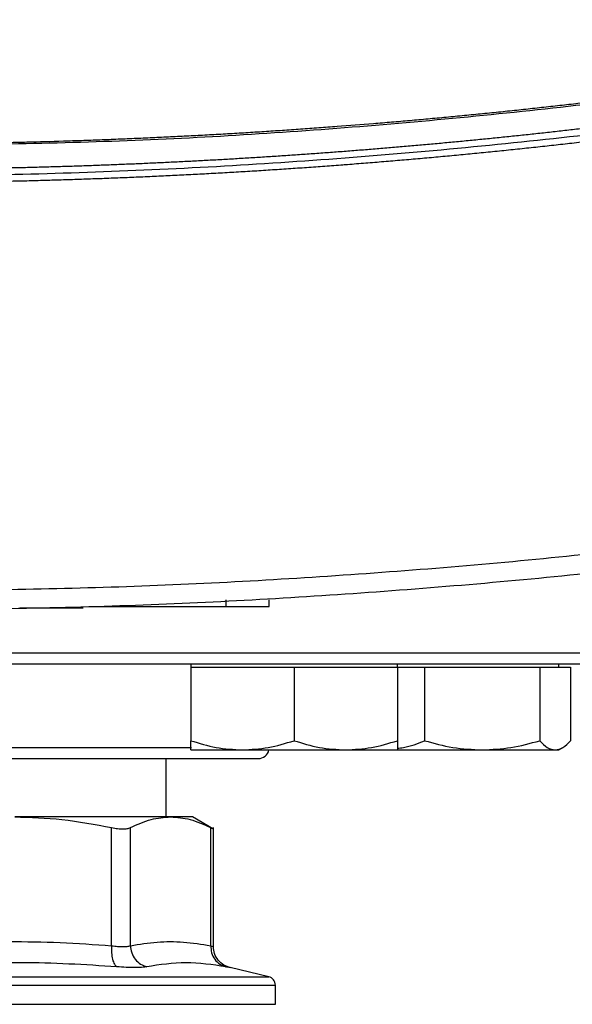
# Model space of a CAD drawing. Extents: x 0.4 to 10.6, y 0.4 to 8.1.
# Drawn here: x 7.8 to 7.9, y 5.6 to 5.8 of the extents above; entities that cross this region are included whole.
import ezdxf

# ---------------------------------------------------------------- set-up
doc = ezdxf.new("R2010")
doc.units = 0
doc.linetypes.add('SLD-SOLID', pattern=[0])
doc.layers.get('0').update_dxf_attribs({"linetype": 'CONTINUOUS'})

msp = doc.modelspace()

# ---------------------------------------------------------------- linework, layer by layer
at = {"color": 7, "linetype": 'SLD-SOLID'}
for p, q in [((7.799125708056405, 5.687349846707038), (7.799125708056405, 5.686339348019374)), ((7.805671260626483, 5.686339348019374), (7.805671260626482, 5.687349846707038)), ((7.767928080061479, 5.686137248283154), (7.776223489773334, 5.686137248282496)), ((7.779202908277292, 5.686339348019374), (7.799125708056405, 5.686339348019374)), ((7.7823739423295, 5.686238298150608), (7.7823739423295, 5.686339348019374)), ((7.793795884718767, 5.67765622453166), (7.793795884718767, 5.677135391198329)), ((7.793795884718777, 5.677135391198324), (7.793795884718781, 5.666030959908903)), ((7.793795884718777, 5.677135391198324), (7.801608384718762, 5.677135391198314)), ((7.801608384718762, 5.677135391198314), (7.809420884718764, 5.677135391198328)), ((7.809420884718764, 5.677135391198328), (7.809420884718766, 5.666030959908906)), ((7.809420884718764, 5.677135391198328), (7.817233384718762, 5.677135391198311)), ((7.817233384718762, 5.677135391198311), (7.825045884718771, 5.677135391198323)), ((7.825045884718767, 5.677135391198338), (7.825045884718767, 5.677656224531658)), ((7.825045884718767, 5.677135391197671), (7.829158989035159, 5.677135391197678)), ((7.825045884718771, 5.677135391198323), (7.825045884718777, 5.666030959908902)), ((7.829158989035159, 5.677135391197678), (7.829158989035165, 5.666030959908256)), ((7.829158989035159, 5.677135391197678), (7.837872700532418, 5.677135391197667)), ((7.837872700532418, 5.677135391197667), (7.846586412029697, 5.677135391197681)), ((7.846586412029697, 5.677135391197681), (7.846586412029689, 5.66603095990826)), ((7.846586412029697, 5.677135391197681), (7.848921243988459, 5.677135391197664)), ((7.848921243988459, 5.677135391197664), (7.851256075947237, 5.677135391197675)), ((7.849453652952708, 5.677135391197678), (7.849453652952708, 5.677656224531011)), ((7.851256075947237, 5.677135391197675), (7.851256075947239, 5.666030959908255)), ((7.849453652952697, 5.664635391197662), (7.850015392661684, 5.664959711769861)), ((7.790062248753337, 5.654496119544258), (7.790062248753338, 5.66332289119767)), ((7.793795884718771, 5.664635391198316), (7.801608384718756, 5.664635391198313)), ((7.801608384718756, 5.664635391198313), (7.817233384718762, 5.664635391198312)), ((7.817233384718762, 5.664635391198312), (7.825045884718772, 5.664635391198309)), ((7.825045884718261, 5.664635391197663), (7.83787270053242, 5.664635391197667)), ((7.83787270053242, 5.664635391197667), (7.848921243988469, 5.664635391197666)), ((7.848921243988469, 5.664635391197666), (7.849453652952705, 5.664635391197666)), ((7.790748338253649, 5.654496119544256), (7.767168666990617, 5.654496119544257)), ((7.79406487342532, 5.654496119544242), (7.79074833825367, 5.654496119544243)), ((7.797227572728644, 5.652670134250119), (7.79406487342532, 5.654496119544244)), ((7.78183306574822, 5.635014743858692), (7.781833175498039, 5.652878824651737)), ((7.784674146456106, 5.635014744158561), (7.784674099908354, 5.652878824650425)), ((7.796822577334121, 5.635014729458692), (7.796822577334129, 5.652878824650424)), ((7.79722215984058, 5.634883746022312), (7.79722215984058, 5.652884265121894)), ((7.805585295452044, 5.630324354979823), (7.799753225538198, 5.631693586360934)), ((7.806597681824175, 5.626149662851607), (7.806597681824175, 5.629048402929508)), ((7.75049531961943, 5.626149662851424), (7.806597681824179, 5.626149662852263))]:
    msp.add_line(p, q, dxfattribs=at)
at = {"color": 8, "linetype": 'SLD-SOLID'}
for p, q in [((7.642161986286133, 5.679322891197672), (7.858828652952799, 5.679322891197669)), ((7.766757407415954, 5.664989557864337), (7.793917902364173, 5.664989557864337)), ((7.750495319619457, 5.630324354979825), (7.805585295452044, 5.630324354979823))]:
    msp.add_line(p, q, dxfattribs=at)
at = {"color": 7, "linetype": 'SLD-SOLID'}
for centre, radius, start, end in [((7.803995319619464, 5.664989557864319), 0.00166666666666674, 270.0000000000008, 347.7311010044749), ((7.805285345866175, 5.629046757268267), 0.001312335958005921, 359.9688873412132, 76.78759900270296)]:
    msp.add_arc(centre, radius, start, end, dxfattribs=at)
for points, knots in [([(7.931456828780756, 5.775104615552174), (7.931231296601716, 5.775058181945909), (7.930103634704745, 5.774826013708335), (7.928072949385414, 5.774412455540316), (7.925363736542891, 5.773869125825651), (7.921749221480963, 5.773155874414222), (7.91813144356271, 5.77245923994262), (7.914510525516651, 5.771779241834475), (7.911793293492205, 5.771277551222839), (7.909074541678055, 5.7707841651738), (7.9063542966439, 5.770299078964451), (7.903632585354531, 5.769822288546919), (7.900909434550906, 5.769353789774231), (7.898184870918183, 5.768893578608229), (7.895458921042859, 5.768441651064356), (7.892731611426499, 5.767998003226932), (7.890002968483964, 5.767562631245475), (7.887273018546979, 5.767135531336264), (7.884541787861849, 5.766716699781873), (7.8818093026052, 5.766306132933467), (7.879075588833384, 5.765903827204035), (7.876340672679238, 5.765509779095026), (7.873604579625689, 5.765123985098411), (7.869954916890201, 5.764620593529974), (7.866302994410851, 5.764133695627907), (7.862648934873373, 5.763663281224681), (7.859907345601062, 5.763318708800981), (7.857164734263351, 5.762982371346303), (7.854421125857221, 5.762654265836971), (7.851676545894171, 5.762334389395304), (7.848931019670141, 5.762022739193402), (7.846184572463162, 5.76171931247919), (7.843437229482508, 5.761424106569668), (7.840689015884102, 5.761137118852933), (7.837939956769343, 5.760858346787921), (7.835190077184011, 5.760587787904408), (7.832439402133369, 5.760325439804233), (7.829687956532382, 5.760071300157308), (7.826935765399264, 5.759825366717195), (7.824182853140533, 5.759587637263617), (7.820511371157856, 5.759281600160615), (7.81683853696993, 5.758991962056147), (7.813164468996892, 5.758718716764986), (7.810408324123832, 5.758521977205803), (7.807651607051993, 5.758333430091591), (7.804894341904207, 5.758153073707388), (7.802136553335967, 5.757980906454379), (7.799378265818287, 5.757816926794391), (7.79661950383187, 5.757661133264829), (7.793860291816785, 5.757513524474723), (7.791100654188803, 5.757374099105853), (7.788340615333547, 5.757242855912427), (7.785580199622704, 5.757119793721413), (7.782819431364188, 5.757004911431663), (7.780058334994358, 5.756898208017156), (7.777296934368127, 5.756799682514973), (7.773614689715354, 5.756679217723983), (7.76993192460302, 5.756575105281478), (7.766248755437511, 5.756487342448417), (7.763486199124643, 5.756429695575394), (7.760723484696896, 5.756380218802784), (7.757960635896608, 5.756338928811322), (7.755197677073968, 5.75630576123382), (7.752434632218062, 5.75628095460495), (7.74916158335982, 5.7562604176679), (7.746809527137554, 5.756257393403504), (7.745378523017297, 5.756255553424182)], [0, 0, 0, 0, 0.003687111130544805, 0.01843557203032498, 0.03318403288883383, 0.04793249370678258, 0.07742951925492486, 0.09217797995540633, 0.1069264406181241, 0.1216749012437683, 0.1364233618330239, 0.1511718223865738, 0.1659202829050976, 0.1806687433892687, 0.1954172038397594, 0.2101656642572378, 0.2249141246423697, 0.2396625849958149, 0.2544110453182332, 0.2691595056102779, 0.2839079658726025, 0.2986564261058544, 0.3134048863106796, 0.3281533464877211, 0.3576503670439402, 0.3723988271414592, 0.3871472872137359, 0.4018957472614004, 0.416644207285079, 0.4313926672853947, 0.4461411272629692, 0.4608895872184209, 0.4756380471523655, 0.4903865070654153, 0.505134966958186, 0.519883426831286, 0.5346318866853207, 0.5493803465208961, 0.5641288063386158, 0.5788772661390799, 0.5936257259228874, 0.6231227434513107, 0.6378712031887264, 0.6526196629118642, 0.6673681226213137, 0.6821165823176643, 0.6968650420015019, 0.7116135016734133, 0.7263619613339823, 0.7411104209837917, 0.7558588806234218, 0.7706073402534535, 0.7853557998744651, 0.8001042594870351, 0.8148527190917381, 0.8296011786891521, 0.8443496382798492, 0.8738466543690736, 0.888595113943059, 0.903343573512617, 0.9180920330783169, 0.9328404926407279, 0.9475889522004188, 0.9623374117579581, 0.9770858713139124, 1, 1, 1, 1]), ([(7.931545994391706, 5.774847012267405), (7.919355626144759, 5.772485297843713), (7.894922831131586, 5.767751783381736), (7.857876871862786, 5.762552664415815), (7.82054997551306, 5.758771409963737), (7.783014255137399, 5.756419261626537), (7.757928275216515, 5.756126700149204), (7.745378523016641, 5.755980340546934)], [0, 0, 0, 0, 0.1987198108085036, 0.3982882472608348, 0.5984992048221405, 0.7991413728534493, 1, 1, 1, 1]), ([(7.918173798609051, 5.768533894736459), (7.918077412935829, 5.768515669471977), (7.917595484494617, 5.768424543135364), (7.916342259565955, 5.76818872862854), (7.914799276646212, 5.767901437310927), (7.913255737067141, 5.767617161346299), (7.912097808308164, 5.767405449477828), (7.910939606691135, 5.767195235618666), (7.909781134370199, 5.766986518553512), (7.908236146056857, 5.766710224685656), (7.906690623777521, 5.766436923343941), (7.905144577270363, 5.766166613553633), (7.903984782190305, 5.765965376642749), (7.902824728717584, 5.765765634811027), (7.901664418863405, 5.765567387742364), (7.90050385463636, 5.765370635123618), (7.898956098902736, 5.765110290437065), (7.897407841823025, 5.764852933308946), (7.895859093037803, 5.764598562789513), (7.89469728748744, 5.764409277883002), (7.893535239761181, 5.764221485625463), (7.892372951847703, 5.764035185718446), (7.891210425733263, 5.763850377866122), (7.889660075684201, 5.763605956367554), (7.888109256547329, 5.763364517713702), (7.88655797786992, 5.76312606100652), (7.885394290959107, 5.762948709146528), (7.88423037792263, 5.762772847644495), (7.883066240684065, 5.762598476213154), (7.881513761127244, 5.762367967322988), (7.879960840428573, 5.762140437380322), (7.878407488057861, 5.761915885533397), (7.877242259796912, 5.761748960410148), (7.876076819301916, 5.761583523752315), (7.874911168523333, 5.761419575294774), (7.873745309409551, 5.761257114775053), (7.872190555134503, 5.761042484281031), (7.870635391358982, 5.760830828544534), (7.869079827468939, 5.760622146767741), (7.867912956329242, 5.760467122148303), (7.866745888698593, 5.760313583965823), (7.865578626509189, 5.760161531973297), (7.864411171691272, 5.760010965926399), (7.862854310730197, 5.759812192100402), (7.861297071612721, 5.759616389126853), (7.859739463649682, 5.759423556263394), (7.858571075070035, 5.759280416423217), (7.857402505609618, 5.759138761136123), (7.856233757140179, 5.758998590168343), (7.854675189466731, 5.758813674305336), (7.853116270837877, 5.758631726114401), (7.851557010502747, 5.758452744902481), (7.850387396202767, 5.758319992252852), (7.849217614556102, 5.758188722624919), (7.848047667464495, 5.758058935806214), (7.84687755682805, 5.757930631586974), (7.845317193515886, 5.757761535787866), (7.84375651010007, 5.757595404299511), (7.842195515764938, 5.757432236486047), (7.841024616341558, 5.757311342252649), (7.839853564945882, 5.757191929430251), (7.838682363422119, 5.757073997820807), (7.837120563482363, 5.756918730345327), (7.835558470243255, 5.756766424480455), (7.833996092837435, 5.756617079641106), (7.832824169478664, 5.756506551331223), (7.83165210749282, 5.756397503142431), (7.830479908756137, 5.756289934897374), (7.829307575143496, 5.756183846421432), (7.827744286056549, 5.756044367891754), (7.826180734108093, 5.755907848164707), (7.824616928377321, 5.755774286713888), (7.823443948952704, 5.755675594590497), (7.822270846079095, 5.755578381255176), (7.821097621577977, 5.755482646546093), (7.819533162307025, 5.755356971540907), (7.817968466650607, 5.755234253125833), (7.816403543647277, 5.755114490826466), (7.815229739476617, 5.755026147003938), (7.814055825056614, 5.754939280925092), (7.812881802199777, 5.754853892445122), (7.811316296030648, 5.754742011066719), (7.809750579823463, 5.754633084295541), (7.80818466257825, 5.75452711170941), (7.807010125875335, 5.754449109224268), (7.805835492052997, 5.754372583552954), (7.804660762958775, 5.754297534570371), (7.803485940439275, 5.754223962154178), (7.801919388042026, 5.754127834177819), (7.800352655578015, 5.754034658824853), (7.798785752010134, 5.753944435733295), (7.797610490521633, 5.753878244427295), (7.796435146873823, 5.753813529015088), (7.795259722863458, 5.753750289388545), (7.793692385902022, 5.753667937449701), (7.792124894991156, 5.753588536646211), (7.790557259066072, 5.753512086669087), (7.789381461351154, 5.753456224499202), (7.788205594501369, 5.75340183754138), (7.787029660350541, 5.75334892570648), (7.785853660731837, 5.753297488908119), (7.784285576128805, 5.753230873102063), (7.782717367323654, 5.753167207014919), (7.781149043225406, 5.753106490398485), (7.779972744232957, 5.753062427591439), (7.77879639096405, 5.753019839360372), (7.777619985204298, 5.752978725634001), (7.776051376392055, 5.752925873240193), (7.774482669331731, 5.752875969574869), (7.772913872915397, 5.752829014443221), (7.771737232648891, 5.752795272298981), (7.770560551066888, 5.752763004298424), (7.769383829951384, 5.75273221038748), (7.767814817936705, 5.75269311721877), (7.766245733575585, 5.752656972020812), (7.764676585745135, 5.752623774652209), (7.76349969486135, 5.752600350495851), (7.762322775591342, 5.752578400167168), (7.761145829757256, 5.752557923629622), (7.759968859180989, 5.752538920850903), (7.75839953425497, 5.752515548772793), (7.756830166537394, 5.752495124110034), (7.75526076489421, 5.752477646683168), (7.754083698420005, 5.75246601243813), (7.752906618330349, 5.752455851059848), (7.751729526432381, 5.752447166048113), (7.750513641408233, 5.752439706314851), (7.749258964074842, 5.752433700162696), (7.747534332052531, 5.752427594211312), (7.746240848222134, 5.752426615001291), (7.745378523017035, 5.752425962192603)], [0, 0, 0, 0, 0.001693245577832722, 0.008466229208434269, 0.02201220498396069, 0.02878518861061216, 0.03555817223596706, 0.04233115586003539, 0.04910413948282678, 0.0558771231043533, 0.06942309880803409, 0.07619608242582264, 0.08296906604238558, 0.08974204965773223, 0.09651503327187409, 0.1032880168848187, 0.1100610004965775, 0.1236069761229739, 0.130379959731235, 0.1371529433383493, 0.1439259269443275, 0.1506989105491772, 0.1574718941529109, 0.1642448777555374, 0.1777908533097062, 0.1845638369090691, 0.1913368205073645, 0.1981098041045988, 0.2048827877007851, 0.2116557712959325, 0.2252017467909842, 0.2319747303830709, 0.2387477139741549, 0.2455206975642475, 0.2522936811533575, 0.2590666647414943, 0.2658396483286686, 0.2793856237607493, 0.2861586073450902, 0.2929315909285053, 0.2997045745110041, 0.306477558092596, 0.3132505416732909, 0.3200235252530976, 0.3335695006270372, 0.3403424842042346, 0.3471154677805805, 0.3538884513560867, 0.3606614349307594, 0.3674344185046072, 0.3809803938315763, 0.3877533774030104, 0.3945263609736571, 0.4012993445435264, 0.4080723281126277, 0.4148453116809699, 0.4216182952485605, 0.4351642705262515, 0.441937254091643, 0.4487102376563247, 0.4554832212203033, 0.4622562047835834, 0.4690291883461769, 0.4825751635845607, 0.4893481471451481, 0.496121130705084, 0.5028941142643782, 0.5096670978230389, 0.5164400813810762, 0.5232130649384974, 0.5367590401362595, 0.5435320236918881, 0.5503050072469358, 0.5570779908014136, 0.5638509743553289, 0.5706239579086908, 0.5841699330746355, 0.5909429166263893, 0.5977159001776254, 0.6044888837283513, 0.6112618672785765, 0.6180348508283104, 0.6315808259658849, 0.6383538095141948, 0.6451267930620479, 0.6518997766094522, 0.6586727601564166, 0.6654457437029502, 0.6722187272490608, 0.6857647023583974, 0.6925376859032932, 0.6993106694478012, 0.7060836529919299, 0.7128566365356883, 0.7196296200790845, 0.7331755951673482, 0.7399485787097099, 0.7467215622517442, 0.7534945457934602, 0.7602675293348657, 0.7670405128759689, 0.773813496416779, 0.7873594714850836, 0.7941324550250649, 0.8009054385647862, 0.8076784221042582, 0.8144514056434878, 0.8212243891824836, 0.8347703642369123, 0.8415433477752574, 0.8483163313134041, 0.8550893148513601, 0.8618622983891326, 0.868635281926731, 0.8821812569706159, 0.8889542405077436, 0.8957272240447305, 0.9025002075815858, 0.9092731911183174, 0.916046174654935, 0.9228191581914459, 0.936365133227347, 0.9431381167635892, 0.949911100299758, 0.9566840838358636, 0.9634570673719131, 0.9702300509079149, 0.9776725038542696, 0.9851149568005815, 1, 1, 1, 1]), ([(7.918173798609553, 5.767493544690637), (7.905460705950248, 5.765254229618109), (7.879983498232751, 5.760766612263574), (7.841388532162868, 5.756077034583597), (7.802539000384865, 5.752876242995246), (7.76351872825941, 5.751321055879888), (7.724680473069331, 5.751378539220968), (7.686131219848747, 5.753015291062495), (7.647984846076307, 5.756229202475479), (7.610087909104171, 5.760878892014797), (7.585068314615624, 5.765291576804736), (7.572583247426252, 5.76749355758077)], [0, 0, 0, 0, 0.1114066840967906, 0.223260484912305, 0.3354349123165399, 0.4478008690464457, 0.5602277120886316, 0.6705795964667808, 0.7807400069085495, 0.8905867260581973, 1, 1, 1, 1]), ([(7.918173798608241, 5.766453302711384), (7.918060993310601, 5.766432056077559), (7.917496966702262, 5.766325822885801), (7.916481520106267, 5.766135658391867), (7.91512722043927, 5.765884094921072), (7.913772539908996, 5.765634590181429), (7.912417485369212, 5.765387124874252), (7.911062059142012, 5.765141703508852), (7.909706264756461, 5.764898324220082), (7.908350105410984, 5.764656986855714), (7.906993584385443, 5.764417690809454), (7.905636704930779, 5.764180435601593), (7.904279470298649, 5.763945220723435), (7.902921883733554, 5.763712045679006), (7.901563948475007, 5.763480909973884), (7.900205667757022, 5.763251813118208), (7.898847044808311, 5.763024754625889), (7.897488082852298, 5.762799734014829), (7.896128785107182, 5.762576750806882), (7.894769154785977, 5.762355804527875), (7.893409195096575, 5.762136894707615), (7.892048909241783, 5.7619200208799), (7.890688300419386, 5.761705182582531), (7.889327371822187, 5.761492379357317), (7.887966126638064, 5.761281610750091), (7.886604568050014, 5.761072876310714), (7.885242699236212, 5.760866175593089), (7.883880523370051, 5.760661508155166), (7.882518043620195, 5.760458873558954), (7.881155263150632, 5.760258271370528), (7.879792185120722, 5.760059701160042), (7.878428812685243, 5.75986316250173), (7.877065148994444, 5.759668654973925), (7.875701197194092, 5.759476178159056), (7.874336960425532, 5.759285731643667), (7.872972441825689, 5.759097315018412), (7.8716076445273, 5.758910927878093), (7.870242571658262, 5.758726569821571), (7.868877226344325, 5.75854424045212), (7.867511611699246, 5.758363939376162), (7.86614573086179, 5.75818566620801), (7.865007277572106, 5.758038794834223), (7.863868661945836, 5.757893190443479), (7.862729884637407, 5.757748852877533), (7.861363096541364, 5.75757767437799), (7.85999605618776, 5.757408522084404), (7.858628766693487, 5.757241395634069), (7.857261231142442, 5.757076294664759), (7.855893452622565, 5.756913218819456), (7.854525434215972, 5.756752167745087), (7.853157179001664, 5.756593141092875), (7.851788690054857, 5.756436138518253), (7.850419970447225, 5.756281159680888), (7.849051023246896, 5.756128204244693), (7.847681851518514, 5.755977271877819), (7.846312458323279, 5.755828362252675), (7.844942846719, 5.755681475045924), (7.84357301976014, 5.755536609938491), (7.842202980497864, 5.755393766615572), (7.840832731980084, 5.755252944766632), (7.839462277251513, 5.755114144085418), (7.838091619353704, 5.75497736426996), (7.836720761325101, 5.754842605022575), (7.835349706201087, 5.754709866049872), (7.833978457014029, 5.754579147062761), (7.832607016793324, 5.754450447776453), (7.831235388565451, 5.754323767910464), (7.829863575354011, 5.754199107188625), (7.828491580179777, 5.754076465339079), (7.82711940606075, 5.753955842094291), (7.825747056012157, 5.753837237191047), (7.824374533046685, 5.753720650370473), (7.823001840173823, 5.753606081377979), (7.821628980402533, 5.753493529963476), (7.820255956731531, 5.75338299588062), (7.818882772185733, 5.753274478889609), (7.817738320144254, 5.753185728774164), (7.816593771448599, 5.753098239058287), (7.815449126724006, 5.753012009646469), (7.814075402661882, 5.752910550632525), (7.812701531169782, 5.752811107674613), (7.811327515259689, 5.752713680556863), (7.809953357912679, 5.752618269065585), (7.808579062115355, 5.752524872992033), (7.807204630850154, 5.75243349213168), (7.805830067097993, 5.752344126284409), (7.804455373837627, 5.752256775254466), (7.803080554045875, 5.752171438850475), (7.801705610697616, 5.752088116885437), (7.800330546765851, 5.752006809176734), (7.798955365221739, 5.751927515546131), (7.797580069034654, 5.75185023581978), (7.796204661172217, 5.751774969828213), (7.794829144600352, 5.751701717406358), (7.793453522283329, 5.751630478393525), (7.792077797183802, 5.751561252633422), (7.790701972262868, 5.751494039974147), (7.789326050480097, 5.751428840268194), (7.787950034793592, 5.751365653372453), (7.786573928160021, 5.751304479148208), (7.785197733534673, 5.751245317461146), (7.783821453871492, 5.751188168181351), (7.782445092123137, 5.751133031183307), (7.78106865124101, 5.751079906345901), (7.779692134175313, 5.751028793552423), (7.778315543875092, 5.750979692690563), (7.776938883288275, 5.750932603652414), (7.775562155361722, 5.750887526334478), (7.774185363041274, 5.750844460637657), (7.772808509271784, 5.750803406467258), (7.771431596997179, 5.750764363732999), (7.770054629160494, 5.750727332348994), (7.768677608703918, 5.750692312233769), (7.767300538568838, 5.750659303310257), (7.765923421695901, 5.750628305505787), (7.764546261024996, 5.750599318752108), (7.7631690594955, 5.750572342985341), (7.761791820045617, 5.750547378146129), (7.760414545615022, 5.750524424179079), (7.759037239135226, 5.750503481034836), (7.757659903565721, 5.750484548662369), (7.756512102106254, 5.750470447309056), (7.755364286279268, 5.750457602607907), (7.754216456693974, 5.750446014768745), (7.752839042371911, 5.750434119129396), (7.751461612135749, 5.750424237332544), (7.750084168947034, 5.750416354133576), (7.748706715719999, 5.750410526304435), (7.747138166948765, 5.75040598915816), (7.746028767401212, 5.750405343343802), (7.745378523017035, 5.750404964817275)], [0, 0, 0, 0, 0.001981513158575263, 0.009907567903166685, 0.01783362264530914, 0.02575967738502616, 0.03368573212233924, 0.04161178685726971, 0.0495378415898405, 0.05746389632007326, 0.0653899510479898, 0.07331600577361022, 0.08124206049695909, 0.08916811521805426, 0.0970941699369206, 0.1050202246535783, 0.1129462793680486, 0.1208723340803542, 0.1287983887905147, 0.1367244434985522, 0.1446504982044889, 0.152576552908344, 0.1605026076101406, 0.1684286623098982, 0.1763547170076377, 0.1842807717033817, 0.192206826397149, 0.2001328810889635, 0.2080589357788432, 0.2159849904668104, 0.2239110451528851, 0.2318370998370873, 0.2397631545194399, 0.2476892091999609, 0.2556152638786724, 0.2635413185555953, 0.271467373230747, 0.2793934279041523, 0.2873194825758275, 0.2952455372457961, 0.3031715919140762, 0.3110976465806889, 0.3150606730955274, 0.3229867277596771, 0.3309127824222102, 0.3388388370831443, 0.3467648917425035, 0.3546909464003043, 0.362617001056569, 0.3705430557113152, 0.3784691103645658, 0.3863951650163394, 0.3943212196666548, 0.4022472743155315, 0.4101733289629902, 0.4180993836090519, 0.4260254382537331, 0.4339514928970565, 0.4418775475390359, 0.4498036021796998, 0.4577296568190649, 0.4656557114571488, 0.4735817660939683, 0.4815078207295468, 0.4894338753639016, 0.4973599299970535, 0.5052859846290221, 0.5132120392598271, 0.5211380938894842, 0.5290641485180151, 0.5369902031454392, 0.5449162577717744, 0.552842312397042, 0.5607683670212592, 0.5686944216444461, 0.5766204762666222, 0.5845465308878045, 0.5885095573970353, 0.5964356120167655, 0.6043616666355506, 0.6122877212534077, 0.6202137758703584, 0.6281398304864202, 0.6360658851016122, 0.6439919397159538, 0.6519179943294638, 0.6598440489421598, 0.6677701035540615, 0.6756961581651878, 0.6836222127755579, 0.6915482673851886, 0.6994743219940999, 0.7074003766023117, 0.7153264312098403, 0.7232524858167046, 0.7311785404229243, 0.7391045950285184, 0.7470306496335029, 0.7549567042379002, 0.762882758841725, 0.7708088134449987, 0.778734868047739, 0.7866609226499623, 0.7945869772516899, 0.8025130318529385, 0.8104390864537273, 0.8183651410540751, 0.8262911956539994, 0.83421725025352, 0.8421433048526535, 0.85006935945142, 0.8579954140498368, 0.8659214686479216, 0.873847523245693, 0.8817735778431703, 0.889699632440371, 0.8976256870373154, 0.9055517416340183, 0.9134777962305005, 0.9214038508267789, 0.9293299054228735, 0.9372559600188015, 0.9412189865249615, 0.9491450411206734, 0.957071095716265, 0.9649971503117545, 0.9729232049071593, 0.9808492595024985, 0.9887753140977885, 1, 1, 1, 1]), ([(7.894594377617429, 5.699322979476066), (7.882276649376781, 5.697668547331745), (7.85759880530401, 5.694353989834706), (7.820335468313321, 5.691100195083007), (7.782904259122536, 5.68898991075944), (7.757891879418821, 5.688733946078289), (7.745378523012704, 5.688605890398639)], [0, 0, 0, 0, 0.2489992617912393, 0.4988553763056497, 0.7492841000504195, 1, 1, 1, 1]), ([(7.895275997268348, 5.696502206493126), (7.882902110343542, 5.694839735438691), (7.858111696279376, 5.691509064481409), (7.820678190555492, 5.688239469950715), (7.783075880440205, 5.686118935801561), (7.757949114862673, 5.685861728190539), (7.745378523016772, 5.685733050590239)], [0, 0, 0, 0, 0.2489978803304701, 0.4988538033362217, 0.7492831190728729, 0.9999999999999999, 0.9999999999999999, 0.9999999999999999, 0.9999999999999999]), ([(7.776223489773334, 5.686137248282496), (7.77636058693009, 5.68613724828222), (7.776634639163595, 5.686137248281669), (7.777005711816933, 5.686137248281877), (7.777303035593667, 5.686137248281877), (7.777496582114246, 5.686137248281649), (7.777520727849009, 5.686137248282224), (7.777532239501811, 5.686137248282496)], [0, 0, 0, 0, 0.1928379517635041, 0.3854760568044812, 0.5874384600700595, 0.8033083170399883, 1, 1, 1, 1]), ([(7.799125708056405, 5.686339348019374), (7.799209942911071, 5.686339348019374), (7.799336288378026, 5.686339348019374), (7.79954657854134, 5.686339348019374), (7.799714502368452, 5.686339348019374), (7.79988186321375, 5.686339348019374), (7.800007053863572, 5.686339348019374), (7.800173480851573, 5.686339348019374), (7.800339069370164, 5.686339348019374), (7.800503569566803, 5.686339348019374), (7.800667289698384, 5.686339348019374), (7.800829757603997, 5.686339348019374), (7.800990735040542, 5.686339348019374), (7.801110678801392, 5.686339348019374), (7.80126950393933, 5.686339348019374), (7.801426592372827, 5.686339348019374), (7.801581724114815, 5.686339348019374), (7.801735505306841, 5.686339348019374), (7.801887190868647, 5.686339348019374), (7.802036578248837, 5.686339348019374), (7.802147433466273, 5.686339348019374), (7.802293621699622, 5.686339348019374), (7.802437310781975, 5.686339348019374), (7.802578321015921, 5.686339348019374), (7.802717509713504, 5.686339348019374), (7.802853911146617, 5.686339348019374), (7.802987366200281, 5.686339348019374), (7.803118825678957, 5.686339348019374), (7.803247244226497, 5.686339348019374), (7.803372480536096, 5.686339348019374), (7.803464792966532, 5.686339348019374), (7.803585699039707, 5.686339348019374), (7.803703292884368, 5.686339348019374), (7.803817455901191, 5.686339348019374), (7.803929310327708, 5.686339348019374), (7.804037667744789, 5.686339348019374), (7.804142426343564, 5.686339348019374), (7.804244767810978, 5.686339348019374), (7.804343455226244, 5.686339348019374), (7.804438402286607, 5.686339348019374), (7.804530841255136, 5.686339348019374), (7.804619494684346, 5.686339348019374), (7.804704290257426, 5.686339348019374), (7.804786502331829, 5.686339348019374), (7.804864820021576, 5.686339348019374), (7.80493918348296, 5.686339348019374), (7.805010901608597, 5.686339348019374), (7.805078636701465, 5.686339348019374), (7.805158266570586, 5.686339348019374), (7.805217930997992, 5.686339348019374), (7.805273514819466, 5.686339348019374), (7.805326373015783, 5.686339348019374), (7.805375132194175, 5.686339348019374), (7.805419760022363, 5.686339348019374), (7.805461629568882, 5.686339348019374), (7.805499353563574, 5.686339348019374), (7.805532907989261, 5.686339348019374), (7.805563679645591, 5.686339348019374), (7.805590273622748, 5.686339348019374), (7.805618264704363, 5.686339348019374), (7.805636488463428, 5.686339348019374), (7.805650419930156, 5.686339348019374), (7.805666128596966, 5.686339348019374), (7.805669015198653, 5.686339348019374), (7.805671260626483, 5.686339348019374)], [0, 0, 0, 0, 0.02367066326141367, 0.03550407980950036, 0.05917473355789608, 0.0710081477109179, 0.08284156059976293, 0.09467497200144341, 0.1183455723946925, 0.130178978066756, 0.1420123814325886, 0.1656829091374464, 0.1775163045116028, 0.1893496968946516, 0.2011830861379947, 0.2248534924302582, 0.2366868714540398, 0.2485202468360244, 0.2721905372355666, 0.2840239011097365, 0.2958572609839047, 0.3076906167897367, 0.3313607464172932, 0.3431940896863698, 0.3550274286921369, 0.3786974220882629, 0.3905307481458005, 0.4023640698570528, 0.426033924204216, 0.4378672328649076, 0.4497005371903432, 0.4615338371959481, 0.4852035183483149, 0.497036805557074, 0.5088700887445916, 0.5325396387731742, 0.5443729101746113, 0.5562061777482576, 0.5798756049983259, 0.5917088614682259, 0.6035421143807312, 0.6272114273780265, 0.6390446701070136, 0.6508779096169808, 0.6745471190958477, 0.68638034951419, 0.6982135770988315, 0.721882695326973, 0.7337159150245135, 0.7573849734541854, 0.7692181862119568, 0.781051396870763, 0.8047203875112443, 0.816553592518992, 0.8283867958586295, 0.8520557324973521, 0.8638889314746593, 0.8757221292102765, 0.8993910255054305, 0.9112242201427415, 0.9348930949354677, 0.9467262873956066, 0.958559479329879, 1, 1, 1, 1]), ([(7.750495319619457, 5.677656224530995), (7.753748334240163, 5.677656224531), (7.760254479563872, 5.677656224531008), (7.770082421603083, 5.677656224531004), (7.779974668706857, 5.677656224531005), (7.789890483080308, 5.677656224531005), (7.799620129383228, 5.677656224531005), (7.808998612144815, 5.677656224531004), (7.817861716135067, 5.677656224531004), (7.826054718644477, 5.677656224531004), (7.833441099619844, 5.677656224531004), (7.839909769155288, 5.677656224531004), (7.84538135318252, 5.677656224531004), (7.849808060301582, 5.677656224531002), (7.853184910182298, 5.677656224531002), (7.855495184238785, 5.677656224531002), (7.856905474181434, 5.677656224531002), (7.857076480214399, 5.677656224531002), (7.857161986286125, 5.677656224531002)], [0, 0, 0, 0, 0.05824750540513884, 0.1164970893451534, 0.1774685879045988, 0.2399877566219506, 0.3038027322260982, 0.3686253237468138, 0.4341375012497011, 0.4999999956387412, 0.5658624900277811, 0.6313746675306686, 0.6961972590513842, 0.7600122346555318, 0.8225314033728837, 0.8835029019323292, 0.9417493695942353, 1, 1, 1, 1]), ([(7.793795884718781, 5.666030959908903), (7.795064669064416, 5.665640901224365), (7.797625500535833, 5.664853632246384), (7.800272740749956, 5.664708577443811), (7.801608384718756, 5.664635391198313)], [0, 0, 0, 0, 0.4954579634766582, 0.9999999999999999, 0.9999999999999999, 0.9999999999999999, 0.9999999999999999]), ([(7.793795884718771, 5.664635391198316), (7.793795884718773, 5.664705714544391), (7.793795884718778, 5.664847922472386), (7.793795884718779, 5.665633738392124), (7.793795884718781, 5.666030959908903)], [0, 0, 0, 0, 0.4945107285281746, 0.9999999999999999, 0.9999999999999999, 0.9999999999999999, 0.9999999999999999]), ([(7.801608384718756, 5.664635391198313), (7.8029174603072, 5.664705714544386), (7.80556467403366, 5.664847922472376), (7.808126107554431, 5.665633738392124), (7.809420884718766, 5.666030959908906)], [0, 0, 0, 0, 0.4945107285294947, 1, 1, 1, 1]), ([(7.809420884718766, 5.666030959908906), (7.810689669064408, 5.665640901224371), (7.813250500535837, 5.664853632246399), (7.815897740749961, 5.664708577443816), (7.817233384718762, 5.664635391198312)], [0, 0, 0, 0, 0.4954579634766728, 1, 1, 1, 1]), ([(7.817233384718762, 5.664635391198312), (7.818542460307205, 5.664705714544387), (7.821189674033663, 5.66484792247238), (7.823751107554439, 5.665633738392121), (7.825045884718777, 5.666030959908902)], [0, 0, 0, 0, 0.4945107285290614, 1, 1, 1, 1]), ([(7.82504588471877, 5.664897072747051), (7.825354511021993, 5.664925848951897), (7.82675249197597, 5.665056196190232), (7.828105038471167, 5.665604051939908), (7.829158989035165, 5.666030959908256)], [0, 0, 0, 0, 0.2207657424412029, 0.9999999999999999, 0.9999999999999999, 0.9999999999999999, 0.9999999999999999]), ([(7.825045884718777, 5.666030959908902), (7.825045884718772, 5.665640901224362), (7.825045884718763, 5.66485363224638), (7.82504588471877, 5.664708577443807), (7.825045884718772, 5.664635391198309)], [0, 0, 0, 0, 0.4954579634777302, 1, 1, 1, 1]), ([(7.829158989035165, 5.666030959908256), (7.830574134089907, 5.665640901223718), (7.833430370459206, 5.664853632245737), (7.836382983257901, 5.664708577443164), (7.83787270053242, 5.664635391197667)], [0, 0, 0, 0, 0.4954579634766569, 1, 1, 1, 1]), ([(7.83787270053242, 5.664635391197667), (7.839332784629163, 5.664705714543739), (7.84228536788471, 5.664847922471728), (7.845142275752793, 5.665633738391477), (7.846586412029689, 5.66603095990826)], [0, 0, 0, 0, 0.4945107285294941, 1, 1, 1, 1]), ([(7.846586412029689, 5.66603095990826), (7.846965599004282, 5.665640901223725), (7.847730925232833, 5.664853632245751), (7.84852207544781, 5.664708577443169), (7.848921243988469, 5.664635391197666)], [0, 0, 0, 0, 0.4954579634766708, 1, 1, 1, 1]), ([(7.848921243988469, 5.664635391197666), (7.849312472343071, 5.66470571454374), (7.850103614641976, 5.664847922471734), (7.850869120798083, 5.665633738391475), (7.851256075947239, 5.666030959908255)], [0, 0, 0, 0, 0.4945107285290615, 1, 1, 1, 1]), ([(7.750495319619461, 5.663322891197653), (7.752670044782317, 5.663322891197661), (7.757086937012928, 5.663322891197677), (7.763708001720331, 5.663322891197669), (7.769763602601942, 5.663322891197672), (7.775147542882946, 5.66332289119767), (7.779853461388933, 5.66332289119767), (7.784288475732589, 5.66332289119767), (7.788392038026629, 5.66332289119767), (7.792095734580365, 5.66332289119767), (7.795330910982639, 5.66332289119767), (7.798080546699073, 5.66332289119767), (7.800533913897707, 5.66332289119767), (7.802478254829691, 5.66332289119767), (7.80376282114447, 5.663322891197669), (7.803918611773375, 5.663322891197669), (7.803995319619468, 5.663322891197669)], [0, 0, 0, 0, 0.07762790094669485, 0.1576631743755058, 0.2399513477193925, 0.3042750068267175, 0.3686068931385008, 0.4342992419515037, 0.4999999930350065, 0.5656923420872588, 0.6313930934119995, 0.6957167531810484, 0.7600486401557072, 0.8423295247860829, 0.9223665593295355, 1, 1, 1, 1]), ([(7.767168666990616, 5.654496119544258), (7.769555216782142, 5.654426376899967), (7.774480026342822, 5.654282458158943), (7.779332299260525, 5.653356213840412), (7.78183317345357, 5.652878825088386)], [0, 0, 0, 0, 0.4845973762274807, 1, 1, 1, 1]), ([(7.784674100755345, 5.652878825088032), (7.785709976339092, 5.653356210423891), (7.787719844688198, 5.654282462274912), (7.789759776551367, 5.654426377479655), (7.790748338253649, 5.654496119544256)], [0, 0, 0, 0, 0.515394744241689, 1, 1, 1, 1]), ([(7.790748338253649, 5.654496119544256), (7.791736737730922, 5.654426397227462), (7.793776660411702, 5.654282499806774), (7.795786539775413, 5.65335627046221), (7.796822576487544, 5.652878825088052)], [0, 0, 0, 0, 0.4845279120555063, 1, 1, 1, 1]), ([(7.781833175497819, 5.652878824651101), (7.782142865047746, 5.652820128775277), (7.782759217732602, 5.652703310624124), (7.783557090774141, 5.652658317413473), (7.784229791928928, 5.65270335899285), (7.784525517246467, 5.652820146536115), (7.784674099908566, 5.652878824650734)], [0, 0, 0, 0, 0.2512615744313865, 0.5000677163264943, 0.7488166715125618, 1, 1, 1, 1]), ([(7.796822577334342, 5.652878824650745), (7.796938950964647, 5.652818862436328), (7.797170523945671, 5.652699543062131), (7.797204970633176, 5.652682010262446), (7.797222106639361, 5.652673288315996)], [0, 0, 0, 0, 0.5025354417095664, 1, 1, 1, 1]), ([(7.752504276060056, 5.635014745205937), (7.754826910624748, 5.635180622463754), (7.759407120391337, 5.635507730588234), (7.766587217256162, 5.635674296760236), (7.774047300577283, 5.635562717989784), (7.779232745133419, 5.635197758424143), (7.78183306574822, 5.635014743858692)], [0, 0, 0, 0, 0.2378482949680037, 0.4690342166347512, 0.7337390734214723, 1, 1, 1, 1]), ([(7.78183305921798, 5.635014743858763), (7.781821274771979, 5.634656552295126), (7.781796998465898, 5.633918667117146), (7.781946462277804, 5.632929747470381), (7.782216173402496, 5.632160348205783), (7.78247086428753, 5.631931737261063), (7.782594498877978, 5.63182076265544)], [0, 0, 0, 0, 0.2427149465333188, 0.4999999433325747, 0.7572849840234662, 1, 1, 1, 1]), ([(7.781833065747719, 5.635014743858692), (7.782142954093155, 5.634978703426709), (7.782761575357819, 5.634906756940367), (7.783557095978554, 5.634879491175785), (7.784226967745155, 5.634906757509864), (7.784524900898788, 5.63497870369605), (7.784674146456106, 5.635014744158561)], [0, 0, 0, 0, 0.2504656682796385, 0.4999974692434389, 0.7495305391386615, 0.9999999999999999, 0.9999999999999999, 0.9999999999999999, 0.9999999999999999]), ([(7.784674146457296, 5.635014744158561), (7.786019269151423, 5.635231637339367), (7.788687490044007, 5.635661872379642), (7.79274398131946, 5.635669129481943), (7.795444848986462, 5.635235782355204), (7.796822577334121, 5.635014729458692)], [0, 0, 0, 0, 0.3324651026376083, 0.6594865559745865, 0.9999999999999999, 0.9999999999999999, 0.9999999999999999, 0.9999999999999999]), ([(7.784674146458386, 5.635014744158556), (7.78471620159985, 5.634656552246625), (7.784802836406971, 5.633918666553664), (7.785358340978375, 5.632929743275271), (7.786160934778544, 5.632160336548917), (7.786820803814262, 5.631931717935256), (7.787141124098404, 5.631820739581487)], [0, 0, 0, 0, 0.2427150372570508, 0.4999999930007136, 0.7572849525541405, 0.9999999999999999, 0.9999999999999999, 0.9999999999999999, 0.9999999999999999]), ([(7.796822561386428, 5.635014729493345), (7.796843968708156, 5.63465653859166), (7.796888068422653, 5.633918654763891), (7.79738657003981, 5.632929736828236), (7.798144818148174, 5.632160338752849), (7.798791515736625, 5.63193172823504), (7.799105442157222, 5.631820753827762)], [0, 0, 0, 0, 0.242714918223558, 0.4999998941146163, 0.7572849406872459, 1, 1, 1, 1]), ([(7.799816807856303, 5.631679325089504), (7.799471329285923, 5.63178863606437), (7.798759147522603, 5.632013973580229), (7.797905770407173, 5.632785462862707), (7.797328571324392, 5.633781557971912), (7.797256917910573, 5.634526152193482), (7.797222135121912, 5.634887601314558)], [0, 0, 0, 0, 0.2423831853949886, 0.4996572846292396, 0.7571181329795436, 0.9999999999999999, 0.9999999999999999, 0.9999999999999999, 0.9999999999999999]), ([(7.782594496680002, 5.631820748443634), (7.777772884975276, 5.63212780658191), (7.768129673431662, 5.632741922102804), (7.758516810399511, 5.632127810629014), (7.753710384797683, 5.631820755269948)], [0, 0, 0, 0, 0.5000006152430775, 1, 1, 1, 1]), ([(7.799105438827036, 5.631820739612243), (7.797093068488829, 5.632127802583777), (7.793068328898515, 5.632741928361119), (7.789116858676189, 5.632127802474166), (7.787141124098189, 5.631820739613553)], [0, 0, 0, 0, 0.5000001349281875, 1, 1, 1, 1]), ([(7.787141124103885, 5.63182073961227), (7.786904104976142, 5.631784534276594), (7.786430156400007, 5.631712137304012), (7.785359499591197, 5.631684266837905), (7.784085722198932, 5.631712179808887), (7.783091578513923, 5.631784558413789), (7.782594496679504, 5.631820748443701)], [0, 0, 0, 0, 0.2500897922789544, 0.500084959747028, 0.7500374553401123, 1, 1, 1, 1])]:
    msp.add_open_spline(points, degree=3, knots=knots, dxfattribs=at)
at = {"color": 8, "linetype": 'SLD-SOLID'}
for points, knots in [([(7.796822577334087, 5.635014729458692), (7.796938636947939, 5.634977930588628), (7.797170325102027, 5.634904469528449), (7.797204903039342, 5.634893859838835), (7.797222159840545, 5.6348885648641)], [0, 0, 0, 0, 0.500930288426485, 1, 1, 1, 1]), ([(7.79975322474375, 5.631693582977088), (7.799725724357222, 5.631698903830032), (7.799670625325043, 5.631709564547371), (7.799294058172754, 5.631783637225562), (7.799105438827033, 5.631820739612243)], [0, 0, 0, 0, 0.4991083407716162, 1, 1, 1, 1]), ([(7.750495319619457, 5.629046757268275), (7.752940318166208, 5.629046757268275), (7.75783031525971, 5.629046757268275), (7.765040107152878, 5.629046757268275), (7.772001624125933, 5.629046757268275), (7.778596051279748, 5.629046757268275), (7.784710770925791, 5.629046757268275), (7.790241610655204, 5.629046757268275), (7.795093405700144, 5.629046757268275), (7.799186160828989, 5.629046757268275), (7.802439481698632, 5.629046757268275), (7.80483714615748, 5.629046757268275), (7.806191519217576, 5.629046757268273), (7.806752501740455, 5.629046757268275), (7.80659316766697, 5.629046757268275), (7.806590915868676, 5.629046757268275)], [0, 0, 0, 0, 0.08323390244618582, 0.1664678048924584, 0.2497017073387313, 0.332935609785004, 0.4161695122312769, 0.4994034146775496, 0.5826373171238223, 0.6658712195700952, 0.7491051220163678, 0.8323390244626405, 0.9155729269089135, 0.998806829355186, 1, 1, 1, 1])]:
    msp.add_open_spline(points, degree=3, knots=knots, dxfattribs=at)

doc.saveas('drawing.dxf')
